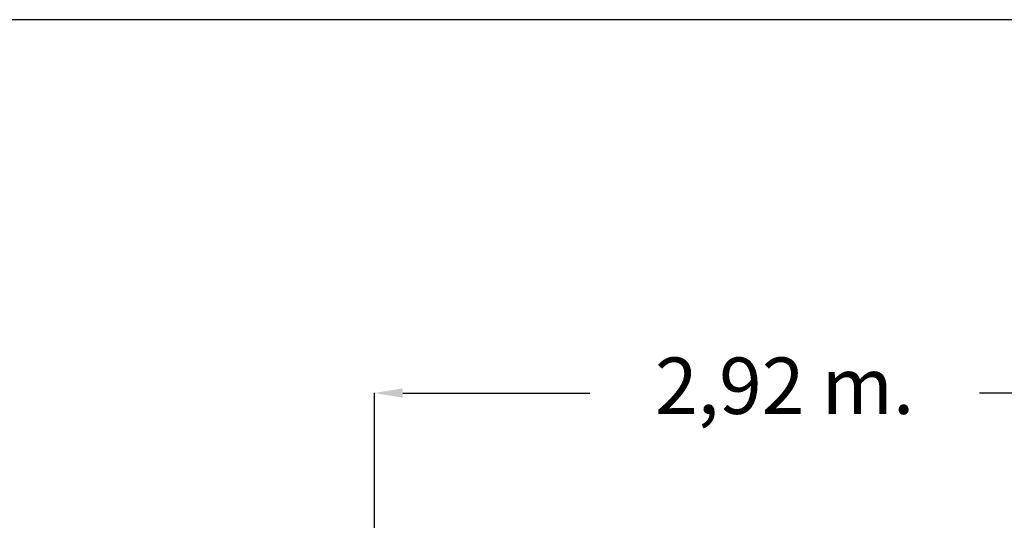
# Model space of a CAD drawing. Units: millimetres. Extents: x -13966 to 191656, y -16293 to 15415.
# Drawn here: x 7409 to 10901, y 13614 to 15391 of the extents above; entities that cross this region are included whole.
import ezdxf

# ---------------------------------------------------------------- set-up
doc = ezdxf.new("R2010")
doc.units = ezdxf.units.MM
doc.styles.add('ROMANS8', font='romans.shx')
doc.styles.get("Standard").update_dxf_attribs({"font": 'arial.ttf'})
doc.dimstyles.new('ISO-25$0', dxfattribs={"dimtxt": 150, "dimasz": 250, "dimexe": 1.25, "dimexo": 150, "dimgap": 60, "dimtad": 1, "dimlfac": 0.001, "dimtxsty": 'Standard', "dimcen": 2.5, "dimadec": 0, "dimazin": 0, "dimtfac": 1, "dimtmove": 0, "dimatfit": 3, "dimfxl": 1, "dimarcsym": 0})

# ---------------------------------------------------------------- blocks, each defined once
blk = doc.blocks.new('A-3 PROYECTO')
at = {"color": 7, "linetype": 'Continuous'}
blk.add_line((21651.166, 23657.852), (21261.022, 23657.852), dxfattribs=at)
blk = doc.blocks.new('*D20')
at = {"color": 0, "lineweight": -2, "transparency": 16777216}
for p, q in [((8667.3, 13573.2), (8667.3, 14067.1)), ((8767.3, 14066.1), (9431.3, 14066.1)), ((11476.3, 14066.1), (10812.3, 14066.1)), ((11576.3, 13273.6), (11576.3, 14067.1))]:
    blk.add_line(p, q, dxfattribs=at)
at = {"color": 0, "transparency": 16777216}
for points in [[(8767.3, 14082.8), (8767.3, 14049.4), (8667.3, 14066.1)], [(11476.3, 14082.8), (11476.3, 14049.4), (11576.3, 14066.1)]]:
    blk.add_solid(points, dxfattribs=at)
at = {"layer": 'Defpoints', "color": 0, "transparency": 16777216}
for p in [(11576.3, 14066.1), (8667.3, 13572.2), (11576.3, 13272.6)]:
    blk.add_point(p, dxfattribs=at)
at = {"color": 7, "transparency": 16777216, "insert": (10121.8, 14066.1), "char_height": 200, "attachment_point": 5, "style": 'ROMANS8'}
blk.add_mtext('2,92 m.', dxfattribs=at)

msp = doc.modelspace()

# ---------------------------------------------------------------- block references
at = {"xscale": 50, "yscale": 50, "zscale": 50}
msp.add_blockref('A-3 PROYECTO', (-1059283.998, -1167501.46), dxfattribs=at)

# ---------------------------------------------------------------- dimensions: what is measured, and where the dimension line sits
at = {"color": 7}
dim = msp.add_linear_dim(base=(11576.318, 14066.1), p1=(8667.296, 13572.193), p2=(11576.318, 13272.622), text='2,92 m.', dimstyle='ISO-25$0', override={"dimtxt": 200, "dimasz": 100, "dimexe": 1, "dimexo": 1, "dimgap": 100, "dimtad": 0, "dimtih": 1, "dimzin": 0, "dimpost": ' m.', "dimtxsty": 'ROMANS8', "dimclrt": 7, "dimadec": 2, "dimtzin": 0}, dxfattribs=at)
dim.commit()
dim.dimension.update_dxf_attribs({"geometry": '*D20', "text_midpoint": (10121.807, 14066.1), "dimtype": 160})

doc.saveas('drawing.dxf')
